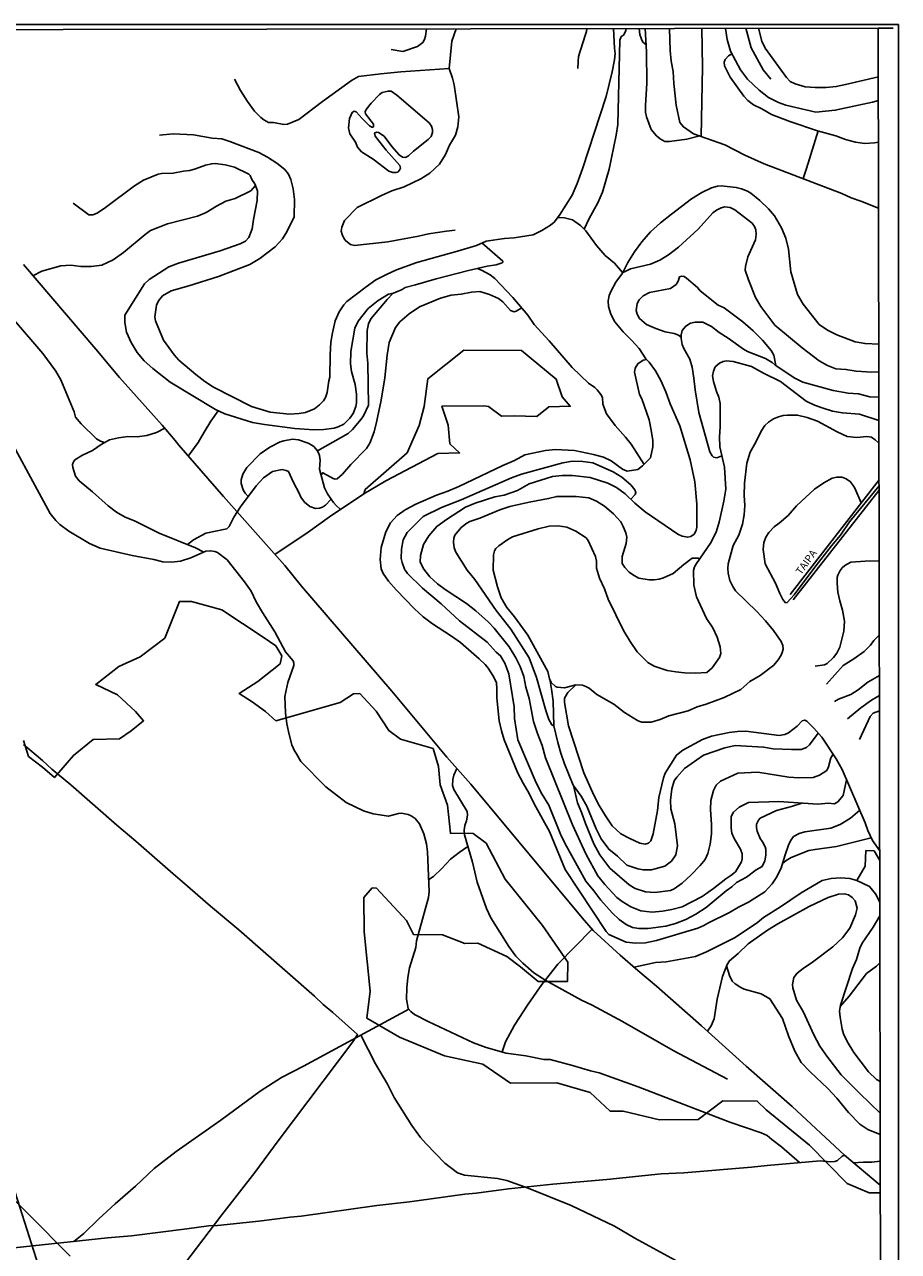
# Model space of a CAD drawing. Units: millimetres. Extents: x 178328 to 180743, y 1657646 to 1660423.
# Drawn here: x 180448 to 180743, y 1660009 to 1660423 of the extents above; entities that cross this region are included whole.
import ezdxf
from ezdxf.enums import TextEntityAlignment as Align

# ---------------------------------------------------------------- set-up
doc = ezdxf.new("R2010")
doc.units = ezdxf.units.MM
doc.header["$MEASUREMENT"] = 0
for name, color, linetype in [('IMAGEM', 7, 'Continuous'), ('V-BANHADO', 102, 'Continuous'), ('V-LAGOA', 150, 'Continuous'), ('V-LOTE', 1, 'Continuous'), ('V-NOME_DOS_LOGRADOUROS', 7, 'Continuous'), ('V-REFERENCIA', 2, 'Continuous'), ('V-VALETA', 6, 'Continuous'), ('X-LIMITE_5000', 7, 'Continuous')]:
    doc.layers.add(name, color=color, linetype=linetype)
picture_1 = doc.add_image_def('image1.jpg', size_in_pixel=(4024, 4628))

msp = doc.modelspace()

# ---------------------------------------------------------------- linework, layer by layer
msp.add_lwpolyline([(180735.84, 1660421.55), (180740.82, 1660421.55)])
at = {"layer": 'V-BANHADO'}
msp.add_lwpolyline([(180562.25, 1660264.36), (180569.58, 1660268.72), (180587.14, 1660278.01), (180594.54, 1660278.16), (180591.21, 1660281.29), (180590.62, 1660287.54), (180588.56, 1660293.91), (180602.73, 1660294.02), (180604.28, 1660293.86), (180608.7, 1660290.57), (180612.91, 1660290.7), (180620.58, 1660290.52), (180624.63, 1660293.79), (180631.87, 1660293.95), (180629.12, 1660297.11), (180627.09, 1660303.12), (180615.47, 1660312.8), (180595.97, 1660312.84), (180583.82, 1660303.21), (180582.56, 1660293.9), (180580.85, 1660287.47), (180576.81, 1660278.19), (180562.66, 1660265.81), (180562.22, 1660264.34)], close=True, dxfattribs=at)
for points in [[(180736.53, 1660028.51), (180732.74, 1660028.51), (180725.33, 1660031.68), (180712.6, 1660044.55), (180697.99, 1660056.54), (180695.01, 1660059.45), (180683.4, 1660059.5), (180675.09, 1660053.22), (180661.97, 1660053.17), (180649.69, 1660056.02), (180645.33, 1660056.03), (180638.56, 1660062.35), (180627.4, 1660065.6), (180611.67, 1660065.52), (180602.41, 1660071.89), (180589.39, 1660074.72), (180574.3, 1660080.98), (180563.27, 1660087.48), (180564.38, 1660096.56), (180562.37, 1660116.58), (180562.24, 1660128.2), (180565.05, 1660131.46), (180566.5, 1660131.25), (180576.64, 1660120.34), (180578.93, 1660115.68), (180588.74, 1660115.57), (180596.32, 1660112.62), (180600.71, 1660112.7), (180610.51, 1660108.25), (180615.09, 1660104.73), (180621.06, 1660099.77), (180630.93, 1660099.78), (180631.05, 1660106.27), (180622.48, 1660118.66), (180609.86, 1660134.37), (180603.47, 1660146.53), (180599.16, 1660149.77), (180591.44, 1660149.84), (180590.47, 1660159.33), (180588, 1660166.19), (180587.38, 1660172.34), (180585.58, 1660178.38), (180574.61, 1660181.56), (180570.63, 1660184.45), (180566.42, 1660190.99), (180560.84, 1660196.98), (180558.67, 1660196.89), (180554.27, 1660193.94), (180532.45, 1660187.77), (180529.02, 1660190.91), (180524.49, 1660194.2), (180520.1, 1660196.94), (180526.48, 1660201.07), (180533.97, 1660207.03), (180534.56, 1660209.66), (180532.48, 1660213.07), (180528.27, 1660216.04), (180514.26, 1660225.22), (180504.05, 1660228.07), (180500.01, 1660228.06), (180495.04, 1660215.69), (180486.68, 1660209.34), (180479.49, 1660206.13), (180471.74, 1660200.08), (180479.06, 1660196.52), (180485.18, 1660190.96), (180487.88, 1660187.79), (180483.72, 1660184.4), (180479.68, 1660181.71), (180470.8, 1660181.47), (180464.17, 1660176.09), (180457.75, 1660168.61), (180453.76, 1660172.16), (180449, 1660175.77), (180447.32, 1660181.17)], [(180728.66, 1660133.9), (180731.41, 1660138.68), (180731.68, 1660143.98), (180734.41, 1660143.91), (180736.34, 1660140.65), (180736.36, 1660126.59), (180734.89, 1660129.39), (180732.89, 1660131.81), (180728.66, 1660133.9)], [(180736.53, 1660028.51), (180736.52, 1660036.91)]]:
    msp.add_lwpolyline(points, dxfattribs=at)
at = {"layer": 'V-LAGOA'}
msp.add_lwpolyline([(180573.39, 1660398.95), (180571.46, 1660400.26), (180570.38, 1660400.28), (180568.34, 1660399.77), (180567.45, 1660399.09), (180564.67, 1660396.26), (180562.97, 1660394.08), (180562.69, 1660393.29), (180562.79, 1660392.67), (180565.48, 1660389.1), (180565.51, 1660388.45), (180565.32, 1660388.14), (180564.85, 1660388.14), (180564.12, 1660388.55), (180561.66, 1660391.05), (180559.67, 1660393.34), (180558.92, 1660393.56), (180558.28, 1660393.09), (180557.33, 1660391.09), (180556.98, 1660387.89), (180557.52, 1660385.88), (180559.42, 1660383.06), (180560.1, 1660381.41), (180561.42, 1660379.83), (180565.41, 1660377.35), (180570.66, 1660373.31), (180572.03, 1660372.84), (180573.1, 1660372.78), (180573.65, 1660372.98), (180574.3, 1660373.56), (180574.56, 1660374.31), (180574.35, 1660375.15), (180569.73, 1660380.35), (180566.02, 1660385.13), (180565.75, 1660386.07), (180566.51, 1660386.4), (180567.2, 1660386.29), (180569.05, 1660385.09), (180571.64, 1660381.55), (180574.12, 1660378.77), (180575.28, 1660378.02), (180576.24, 1660377.88), (180577.31, 1660378.41), (180579.01, 1660380.07), (180583.94, 1660383.91), (180584.93, 1660385.01), (180585.34, 1660386.3), (180585.33, 1660387.34), (180585.03, 1660388.43), (180584.31, 1660389.56), (180573.39, 1660398.95)], close=True, dxfattribs=at)
at = {"layer": 'V-LOTE'}
for points in [[(180495.38, 1659866.83), (180491.14, 1659880.01), (180488.16, 1659890.03), (180478.31, 1659921.45), (180475.96, 1659928.45), (180473.84, 1659935.69), (180462.17, 1659972.44), (180451.66, 1660006.27), (180439.78, 1660043.47), (180424.7, 1660091.8), (180403.92, 1660157.16), (180389.57, 1660203.68), (180384.55, 1660218.61), (180380.14, 1660232.34), (180367.91, 1660272.43), (180360.08, 1660298.71), (180345.93, 1660343.52), (180341.36, 1660358.7), (180321.44, 1660420.81)], [(180497.54, 1659999.06), (180514.26, 1660021.06), (180525.38, 1660035.3), (180533.32, 1660046.06), (180558.53, 1660079.43), (180560.02, 1660081.91), (180551.77, 1660089.32), (180548.53, 1660092.01), (180545.53, 1660094.85), (180520.05, 1660117.21), (180510.47, 1660125.19), (180501.04, 1660133.45), (180497.82, 1660136.09), (180485.26, 1660147.11), (180478.79, 1660152.56), (180463.32, 1660166.19), (180456.9, 1660171.51), (180453.8, 1660174.36), (180447.35, 1660179.79)], [(180420.21, 1660050.19), (180463.12, 1660007.13)]]:
    msp.add_lwpolyline(points, dxfattribs=at)
at = {"layer": 'V-REFERENCIA'}
for points in [[(180736.11, 1660269.06), (180706.15, 1660230.36)], [(180707.16, 1660228.64), (180736.12, 1660265.65)]]:
    msp.add_lwpolyline(points, dxfattribs=at)
at = {"layer": 'V-VALETA'}
for points in [[(180646.43, 1660421.39), (180646.83, 1660414.77), (180647.02, 1660412.98), (180646.84, 1660410.81), (180646.03, 1660406.76), (180644.01, 1660398.41), (180636.04, 1660374.01), (180634.23, 1660369.15), (180632.5, 1660365.16), (180628.28, 1660358.38), (180626.49, 1660356.04), (180625.21, 1660355.06), (180622.26, 1660353.25), (180619.32, 1660351.81), (180613, 1660350.76), (180609.66, 1660350.54), (180603.49, 1660349.67), (180600.19, 1660348.23), (180593.86, 1660346.25), (180580.05, 1660342.44), (180573.27, 1660340.02), (180569.81, 1660338.44), (180566.28, 1660336.55), (180562.97, 1660334.28), (180556.51, 1660329.26), (180555.43, 1660328.18), (180553.91, 1660325.81), (180552.58, 1660322.73), (180551.61, 1660318.75), (180551.02, 1660315.51), (180550.81, 1660311.34), (180550.73, 1660303.8), (180550.37, 1660302.47), (180549.85, 1660298.52), (180549.26, 1660296.92), (180548.55, 1660295.73), (180547.27, 1660294.41), (180545.56, 1660293.11), (180542.55, 1660291.87), (180540.35, 1660291.46), (180537.06, 1660291.26), (180530.59, 1660291.98), (180524.29, 1660293.88), (180511.45, 1660300.38), (180508.49, 1660302.31), (180505.49, 1660304.61), (180499.8, 1660309.49), (180498.17, 1660311.27), (180494.56, 1660316.26), (180491.89, 1660322.74), (180491.71, 1660324.07), (180492.17, 1660328.04), (180492.92, 1660329.54), (180494.3, 1660331.18), (180497.2, 1660332.87), (180503.09, 1660334.54), (180513.16, 1660337.77), (180523.72, 1660341.78), (180527.11, 1660343.77), (180532.28, 1660347.69), (180534.8, 1660350.41), (180536.27, 1660352.75), (180538.64, 1660357.86), (180538.79, 1660363.65), (180538.38, 1660367.36), (180537.61, 1660370.43), (180536.77, 1660372.31), (180535.54, 1660373.81), (180532.89, 1660375.96), (180529.74, 1660377.96), (180526.74, 1660379.57), (180517.01, 1660383.3), (180514.24, 1660384.17), (180511.04, 1660384.35), (180504.73, 1660385.48), (180497.85, 1660385.92), (180493.26, 1660385.42)], [(180593.4, 1660421.3), (180591.88, 1660417.16), (180591.01, 1660407.93), (180592.19, 1660404.66), (180592.69, 1660402.44), (180594.29, 1660391.55), (180593.88, 1660388.21), (180593.18, 1660385.41), (180591.17, 1660381.99), (180589.76, 1660378.91), (180587.76, 1660375.67), (180584.53, 1660372.64), (180581.45, 1660370.64), (180575.84, 1660368.01), (180571.61, 1660366.63), (180568.12, 1660365.07), (180559.98, 1660360.97), (180555.68, 1660356.64), (180554.74, 1660354.42), (180554.57, 1660353.05), (180554.87, 1660351.91), (180555.56, 1660350.4), (180556.12, 1660349.7), (180557.71, 1660348.57), (180559, 1660348.21), (180570.34, 1660349.47), (180580.64, 1660351.32), (180584, 1660352.07), (180590.13, 1660353.06), (180593.05, 1660353.37)], [(180571.45, 1660414.35), (180575.32, 1660413.66), (180580.34, 1660415.31), (180582.1, 1660416.71), (180582.68, 1660417.72), (180583.02, 1660418.81), (180583.33, 1660421.28)], [(180634.42, 1660407.97), (180634.51, 1660410.33), (180634.71, 1660412), (180636.94, 1660419.03), (180637.37, 1660420.43), (180637.48, 1660421.37)], [(180636.56, 1660353.73), (180638.31, 1660357.34), (180641.24, 1660362.54), (180642.78, 1660366.19), (180645.04, 1660373.91), (180647.38, 1660385.4), (180647.89, 1660388.97), (180648.59, 1660417.51), (180649.12, 1660418.67), (180649.85, 1660419.21), (180650.64, 1660420.6), (180650.72, 1660421.4)], [(180657.43, 1660416.05), (180656.43, 1660416.84), (180655.9, 1660417.8), (180655.34, 1660419.34), (180655.12, 1660421.41)], [(180657.11, 1660421.41), (180657.58, 1660413.53), (180657.78, 1660402.94), (180657.3, 1660395.46), (180657.3, 1660393.14), (180657.64, 1660391.61), (180659.23, 1660387.31), (180661.04, 1660385.23), (180662.24, 1660384.21), (180663.81, 1660383.27), (180665.41, 1660383.25), (180671.18, 1660384.05), (180675.6, 1660385.16)], [(180735.95, 1660360.78), (180729.91, 1660363.18), (180726.69, 1660364.26), (180723.55, 1660365.72), (180697.36, 1660375.76), (180690.79, 1660378.67), (180684.04, 1660382.12), (180673.48, 1660385.92), (180670.07, 1660388.19), (180668.82, 1660389.7), (180667.59, 1660395.54), (180666.84, 1660402.86), (180666.63, 1660406.86), (180665.96, 1660410.37), (180665.6, 1660414.03), (180665.36, 1660421.42)], [(180676.03, 1660385), (180676.52, 1660408.45), (180676.33, 1660421.44)], [(180735.88, 1660397.15), (180733.95, 1660396.58), (180721.34, 1660393.85), (180714.73, 1660393.19), (180704.66, 1660395.58), (180702.17, 1660396.42), (180698.85, 1660398.18), (180695.65, 1660400.61), (180691.68, 1660404.34), (180689.29, 1660407.48), (180685.92, 1660413.72), (180684.8, 1660417.75), (180684.3, 1660421.46)], [(180691.2, 1660421.47), (180692.94, 1660414.85), (180697.03, 1660407.52), (180699.6, 1660404.26)], [(180735.87, 1660405.06), (180724.82, 1660402.47), (180721.64, 1660401.81), (180718.25, 1660401.49), (180714.56, 1660401.45), (180711.2, 1660401.69), (180707.76, 1660402.78), (180706.16, 1660403.51), (180704.92, 1660404.92), (180697.62, 1660414.72), (180696.58, 1660417.09), (180695.39, 1660421.48)], [(180686.4, 1660412.82), (180685.25, 1660412.2), (180684.15, 1660411), (180683.8, 1660410.03), (180683.97, 1660408.78), (180685.9, 1660404.99), (180690.47, 1660398.56), (180691.83, 1660397.09), (180693.72, 1660395.62), (180696.6, 1660394.27), (180699.84, 1660392.4), (180706.05, 1660389.99), (180715.3, 1660386.9), (180721.55, 1660385.18), (180724.78, 1660383.99), (180728.13, 1660383.07), (180731.27, 1660382.63), (180734.53, 1660382.88), (180735.91, 1660383.02)], [(180518.5, 1660404.33), (180520.57, 1660400.44), (180522.91, 1660396.77), (180525.26, 1660393.54), (180527.42, 1660391.33), (180528.43, 1660390.6), (180530.07, 1660389.74), (180531.67, 1660389.71), (180535.25, 1660389.01), (180536.45, 1660389.08), (180540.31, 1660390.65), (180548.27, 1660396.74), (180558.01, 1660403.82), (180560.38, 1660405.25), (180567.91, 1660406.16), (180574.73, 1660406.79), (180591.03, 1660407.87)], [(180710.45, 1660370.74), (180711.57, 1660374.2), (180715.52, 1660386.84)], [(180602.09, 1660349.06), (180609.11, 1660342.85), (180609.13, 1660342.53), (180608.88, 1660342.3), (180606.91, 1660341.64), (180603.89, 1660341.2), (180597.48, 1660339.74), (180586.65, 1660336.98), (180579.67, 1660334.86), (180576.18, 1660334.04), (180575.11, 1660333.37), (180572.21, 1660332.08), (180570.55, 1660331.71), (180567.04, 1660329.58), (180563.72, 1660326.93), (180560.28, 1660322.67), (180559.17, 1660320.24), (180557.84, 1660312.46), (180557.7, 1660308.27), (180558.09, 1660305.7), (180559.24, 1660301.31), (180559.7, 1660298), (180559.74, 1660295.04), (180559.5, 1660293.82), (180558.63, 1660291.43), (180557.52, 1660289.91), (180555.41, 1660287.89), (180553.54, 1660286.96), (180552.19, 1660286.52), (180548.66, 1660286.14), (180545.36, 1660286.01), (180538.93, 1660286.42), (180528.69, 1660287.8), (180524.64, 1660288.49), (180515.27, 1660291.33), (180512.1, 1660292.86), (180496.86, 1660302.09), (180490.94, 1660306.64), (180488.07, 1660309.26), (180485.71, 1660312.09), (180483.62, 1660315.47), (180482.11, 1660318.96), (180481.56, 1660322.25), (180481.55, 1660324.68), (180488.12, 1660335.2), (180489.79, 1660336.73), (180496.37, 1660340.94), (180499.65, 1660342.23), (180513.71, 1660346.39), (180520.44, 1660348.69), (180522.27, 1660349.63), (180523.42, 1660350.87), (180524.56, 1660353.77), (180524.99, 1660356.95), (180526.19, 1660363.35), (180526.32, 1660366.64), (180525.39, 1660369.04), (180524.44, 1660370.47), (180523.8, 1660371.79), (180523.41, 1660372.22), (180518.59, 1660374.66), (180515.39, 1660375.42), (180512.14, 1660375.87), (180510.87, 1660375.78), (180508.81, 1660375.34), (180505.35, 1660374.02), (180503.45, 1660373.48), (180501.34, 1660373.27), (180497.83, 1660372.62), (180494.01, 1660372.52), (180492.81, 1660372.28), (180487.84, 1660370.19), (180484.75, 1660368.33), (180475.03, 1660361.06), (180472.14, 1660359.07), (180470.69, 1660358.48), (180469.38, 1660358.56), (180464.06, 1660362.47)], [(180450.52, 1660337.99), (180453.5, 1660339.53), (180459.97, 1660341.32), (180463.34, 1660341.57), (180466.66, 1660341.15), (180470.17, 1660341.04), (180473.73, 1660341.49), (180477.6, 1660343.36), (180481.03, 1660345.84), (180488.39, 1660351.92), (180490.25, 1660353.19), (180495.91, 1660355.54), (180506.03, 1660358.06), (180508.98, 1660359.29), (180512.42, 1660361.43), (180515.65, 1660363.09), (180518.83, 1660364), (180524.02, 1660366.62), (180525.64, 1660368.4)], [(180725.15, 1660167.86), (180724.03, 1660162.54), (180722.15, 1660160.42), (180721.11, 1660159.81), (180718.91, 1660160), (180715.49, 1660159.66), (180702.25, 1660160.51), (180692.01, 1660160.16), (180688.86, 1660158.64), (180686.95, 1660156.99), (180686.24, 1660155.44), (180686.19, 1660151.56), (180686.37, 1660149.88), (180687.16, 1660148.07), (180689.36, 1660144.48), (180689.9, 1660142.88), (180689.92, 1660141.2), (180689.7, 1660140.2), (180687.7, 1660136.86), (180686.12, 1660135.53), (180684.45, 1660134.48), (180680.25, 1660131.18), (180676.45, 1660128.49), (180669.61, 1660125.03), (180666.22, 1660124.11), (180663.01, 1660123.48), (180659.54, 1660123.23), (180655.74, 1660123.7), (180652.35, 1660125.01), (180649.37, 1660126.77), (180647.63, 1660128.12), (180643.59, 1660132.57), (180641.18, 1660135.51), (180637.23, 1660142.63), (180632.64, 1660152.66), (180623.55, 1660175.24), (180622.43, 1660179.5), (180620.85, 1660183.52), (180619.5, 1660187.52), (180617.98, 1660195.36), (180616.94, 1660199.13), (180616.17, 1660202.75), (180615.01, 1660206.12), (180613.49, 1660209.08), (180611.21, 1660212.69), (180606.19, 1660219.04), (180604.33, 1660221.07), (180599.96, 1660224.91), (180596.88, 1660227.35), (180589.62, 1660232.04), (180587.11, 1660233.97), (180584.52, 1660236.37), (180582.43, 1660238.97), (180581.26, 1660241.3), (180581.34, 1660243.55), (180582.4, 1660247.24), (180584.16, 1660250.25), (180586.82, 1660253.38), (180590.14, 1660255.75), (180596.5, 1660259.86), (180599.77, 1660261.18), (180606.47, 1660263.32), (180609.54, 1660263.9), (180614.09, 1660265.49), (180618.06, 1660267.8), (180625.88, 1660270.18), (180629.13, 1660270.58), (180632.66, 1660270.58), (180638.57, 1660269.89), (180644.54, 1660268.03), (180647.53, 1660266.48), (180650.44, 1660264.43), (180653.73, 1660261.25), (180657.15, 1660258.32), (180668.16, 1660250.77), (180669.65, 1660250.12), (180671.54, 1660249.72), (180672.61, 1660250), (180673.69, 1660250.8), (180674.43, 1660251.98), (180674.61, 1660253.14), (180674.63, 1660260.86), (180673.98, 1660268.41), (180672.31, 1660275.86), (180668.88, 1660287.29), (180665.61, 1660294.71), (180664.14, 1660298.78), (180662.5, 1660302.57), (180660.67, 1660305.86), (180658.52, 1660308.76), (180657.43, 1660309.98), (180655.18, 1660313.39), (180652.6, 1660316.25), (180649.76, 1660319.09), (180646.94, 1660322.44), (180645.58, 1660325), (180644.81, 1660327.59), (180644.68, 1660329.51), (180644.96, 1660331.26), (180645.55, 1660332.69), (180647.26, 1660335.82), (180647.26, 1660335.82), (180649.47, 1660338.89), (180651.35, 1660342.41), (180653.51, 1660346.01), (180656.09, 1660349.42), (180658.96, 1660352.78), (180662.36, 1660355.83), (180666.01, 1660358.79), (180672.85, 1660363.96), (180676.29, 1660366.06), (180679.5, 1660367.59), (180681.58, 1660368.16), (180682.85, 1660368.3), (180687.89, 1660367.77), (180689.66, 1660367.32), (180691.76, 1660366.49), (180692.84, 1660365.87), (180695.92, 1660363.36), (180698.8, 1660360.53), (180700.83, 1660358.2), (180703.14, 1660354.11), (180704.62, 1660350.62), (180705.5, 1660346.98), (180706.36, 1660339.32), (180708.6, 1660331.64), (180710.47, 1660328.41), (180715.94, 1660321.56), (180718.73, 1660319.61), (180721.82, 1660317.98), (180728.1, 1660315.72), (180731.4, 1660315.06), (180736.03, 1660314.93)], [(180736.05, 1660305.59), (180733.7, 1660305.48), (180728.36, 1660305.72), (180724.92, 1660306.34), (180721.48, 1660306.57), (180718.66, 1660307.65), (180715.88, 1660309.26), (180710.12, 1660313.61), (180700.9, 1660321.33), (180696.16, 1660327.56), (180694.41, 1660330.64), (180692.06, 1660336.63), (180690.96, 1660339.91), (180691.07, 1660341.08), (180691.83, 1660344.35), (180694.41, 1660350.12), (180694.68, 1660351.92), (180694.53, 1660353.51), (180694.02, 1660354.64), (180693.29, 1660355.67), (180687.45, 1660360.27), (180685.89, 1660361), (180684.11, 1660361.21), (180682.86, 1660360.9), (180681.27, 1660360.11), (180679.99, 1660359.23), (180675.04, 1660353.71), (180668.39, 1660347.58), (180665.06, 1660345.07), (180662.15, 1660343.23), (180658.92, 1660341.84), (180652.19, 1660340.36), (180650.18, 1660339.25), (180649.54, 1660339.09), (180646.81, 1660342.21), (180643.65, 1660344.84), (180640.76, 1660348.19), (180637.19, 1660353.12), (180635.36, 1660354.89), (180632.64, 1660356.89), (180629.92, 1660357.48), (180627.67, 1660357.58)], [(180724.42, 1660041.23), (180706.8, 1660057.64), (180691.25, 1660071.18), (180676.22, 1660084.87), (180661.02, 1660098.27), (180654.72, 1660103.49), (180648.7, 1660108.74), (180639.66, 1660116.99), (180635.9, 1660121.29), (180598.3, 1660166.34), (180590.23, 1660175.51), (180571.7, 1660197.73), (180541.18, 1660233.24), (180535.57, 1660240.14), (180514.79, 1660263.45), (180499.72, 1660280.79), (180498.54, 1660282.43), (180494.15, 1660287.55), (180479.78, 1660303.64), (180471.78, 1660313.2), (180447.31, 1660341.73)], [(180600.41, 1660340.41), (180601.87, 1660339.84), (180604.8, 1660338.24), (180606.41, 1660337.01), (180612.53, 1660330.68), (180617.54, 1660324.66), (180619.65, 1660321.55), (180624.76, 1660316.03), (180632.57, 1660307.01), (180638.07, 1660301.68), (180640.19, 1660300.26), (180641.01, 1660299.44), (180642.17, 1660297.9), (180642.72, 1660296.86), (180642.92, 1660294.58), (180644.17, 1660291.42), (180646.99, 1660287.4), (180650.53, 1660283.53), (180652.39, 1660281.11), (180656.88, 1660274.33)], [(180669.32, 1660317.28), (180668.41, 1660317.88), (180666.99, 1660318.49), (180663.87, 1660319.09), (180660.75, 1660320.13), (180657.6, 1660321.55), (180655.26, 1660323.57), (180654.52, 1660325.02), (180654.17, 1660326.24), (180654.49, 1660328.61), (180655.19, 1660329.8), (180656.47, 1660331.2), (180658.66, 1660332.36), (180665.73, 1660333.72), (180667.62, 1660335.01), (180668.33, 1660336.1), (180668.78, 1660337.57), (180669.52, 1660337.87), (180670.3, 1660337.73), (180671.13, 1660337.19), (180674.83, 1660334.02), (180675.74, 1660332.87), (180681.86, 1660328.06), (180683.78, 1660327.13), (180690.11, 1660322.43), (180693.57, 1660319.4), (180696.76, 1660316.2), (180699.7, 1660312.79), (180700.65, 1660311.12), (180701.27, 1660307.71)], [(180547.78, 1660270.79), (180548.36, 1660271.47), (180551.8, 1660269.51), (180552.57, 1660269.33), (180553.18, 1660269.48), (180555, 1660270.97), (180557.85, 1660274.28), (180563.14, 1660279.66), (180564.25, 1660281.44), (180565.64, 1660285.29), (180566.49, 1660288.54), (180568.09, 1660296.04), (180569.31, 1660303.51), (180570.08, 1660311.16), (180570.78, 1660315.43), (180572.85, 1660320.52), (180574.41, 1660322.37), (180577.46, 1660325.07), (180580.95, 1660327.53), (180588.1, 1660330.37), (180591.66, 1660331.39), (180595.05, 1660331.77), (180598.59, 1660332.38), (180601.37, 1660332.61), (180604.61, 1660331.64), (180607.67, 1660330.32), (180609.14, 1660329.12), (180611.71, 1660326.28), (180612.9, 1660325.78), (180613.68, 1660326.05), (180615.56, 1660327.2)], [(180546.59, 1660278.84), (180556.95, 1660284.75), (180558.35, 1660286.08), (180561.29, 1660289.58), (180562.09, 1660290.75), (180563.8, 1660294.32), (180563.51, 1660308.42), (180563.26, 1660311.86), (180563.36, 1660319.49), (180563.82, 1660321.71), (180564.62, 1660323.39), (180570.04, 1660329.95), (180572, 1660332.03)], [(180423.35, 1660320.36), (180426.05, 1660321.35), (180434.01, 1660323.63), (180438.98, 1660324.82), (180441.2, 1660324.88), (180443.22, 1660323.77), (180444.31, 1660322.85), (180453.84, 1660311.75), (180458.21, 1660305.73), (180459.97, 1660302.89), (180464.38, 1660292.05), (180464.89, 1660290.27), (180466.85, 1660288.03), (180472.02, 1660282.96), (180473.27, 1660282.14), (180474.65, 1660281.67)], [(180683.07, 1660277.15), (180681.38, 1660276.57), (180680.27, 1660276.72), (180679.81, 1660277.16), (180679.02, 1660278.54), (180675.32, 1660291.84), (180674.01, 1660299.46), (180673.62, 1660303.36), (180672.98, 1660307.12), (180672.25, 1660309.86), (180670.24, 1660313.44), (180669.68, 1660314.78), (180669.3, 1660316.79), (180669.34, 1660318.02), (180669.71, 1660319.49), (180670.88, 1660320.98), (180672.45, 1660321.96), (180673.99, 1660322.28), (180676.63, 1660322.27), (180679.51, 1660320.85), (180682.18, 1660318.78), (180685.21, 1660316.9), (180690.33, 1660313.2), (180691.66, 1660312.45), (180697.76, 1660310.04), (180700.01, 1660308.72), (180701.09, 1660307.83), (180707.64, 1660303.46), (180710.39, 1660302.04), (180720.67, 1660299.2), (180725.71, 1660298.38), (180729.21, 1660298.09), (180732.99, 1660297.09), (180736.06, 1660296.95)], [(180657.65, 1660309.73), (180656.51, 1660309.45), (180654.69, 1660308.27), (180653.77, 1660306.75), (180653.52, 1660305.46), (180655.25, 1660297.9), (180656.04, 1660296.41), (180658.47, 1660289.32), (180659.23, 1660285.9), (180659.76, 1660282.32), (180659.72, 1660280.23), (180658.93, 1660276.55), (180656.23, 1660273.79), (180654.67, 1660272.54), (180651.1, 1660272.06), (180649.51, 1660272.75), (180645.71, 1660275.5), (180643.09, 1660276.72), (180639.77, 1660277.67), (180633.27, 1660278.95), (180626.87, 1660279.36), (180623.53, 1660278.95), (180616.54, 1660277.55), (180613.03, 1660275.62), (180609.15, 1660273.98), (180594.23, 1660266.86), (180590.55, 1660265.31), (180586.76, 1660263.94), (180579.72, 1660260.86), (180576.11, 1660258.94), (180573.49, 1660257.1), (180571.25, 1660254.62), (180569.6, 1660251.6), (180568.1, 1660246.29), (180567.75, 1660242.27), (180568.1, 1660239.02), (180568.72, 1660237.52), (180570.53, 1660234.95), (180573.09, 1660231.96), (180579.29, 1660225.55), (180582.28, 1660222.9), (180585.34, 1660220.53), (180591.48, 1660216.58), (180594.78, 1660214.18), (180601.13, 1660208.71), (180603.13, 1660206.77), (180604.12, 1660205.53), (180605.71, 1660203.07), (180606.93, 1660200.72), (180607.12, 1660198.52), (180607.13, 1660195.52), (180607.93, 1660187.77), (180608.66, 1660184.39), (180609.61, 1660181.35), (180614.16, 1660170.13), (180615.94, 1660166.74), (180618.04, 1660163.25), (180619.7, 1660159.73), (180624.86, 1660150.46), (180630.12, 1660137.58), (180644.05, 1660116.69), (180644.93, 1660115.71), (180650.77, 1660113.05), (180653.99, 1660112.76), (180657.3, 1660112.85), (180660.97, 1660113.62), (180674.99, 1660117.77), (180676.93, 1660118.67), (180678.49, 1660119.61), (180685.61, 1660123.1), (180688.72, 1660124.91), (180692.04, 1660126.57), (180697.53, 1660130.05), (180699.99, 1660132.75), (180701.41, 1660134.84), (180703.04, 1660138.07), (180704.26, 1660142.17), (180705.71, 1660146.18), (180706.43, 1660147.6), (180707.28, 1660148.7), (180709.15, 1660149.8), (180711.09, 1660150.27), (180719.85, 1660151.5), (180722.96, 1660152.8), (180726.45, 1660154.88), (180729.57, 1660157.61)], [(180633.78, 1660199.9), (180629.91, 1660198.85), (180627.48, 1660199.09), (180626.87, 1660199.35), (180625.45, 1660200.68), (180624.92, 1660201.89), (180624.35, 1660204.38), (180617.52, 1660216.67), (180613.03, 1660222.92), (180610.51, 1660226.03), (180608.6, 1660229.3), (180607.35, 1660232.97), (180605.83, 1660238.6), (180606.02, 1660243.79), (180606.28, 1660245.11), (180606.75, 1660245.92), (180607.72, 1660246.87), (180610.83, 1660249.01), (180612.42, 1660249.89), (180621.06, 1660252.51), (180624.75, 1660253.45), (180627.78, 1660253.59), (180630.67, 1660253.11), (180633.78, 1660251.73), (180637.2, 1660249.55), (180637.9, 1660248.61), (180640.42, 1660243.18), (180640.74, 1660241.7), (180640.79, 1660239.29), (180641.72, 1660235.96), (180643.41, 1660232.33), (180644.67, 1660228.81), (180649.85, 1660218.25), (180652.07, 1660214.55), (180654.47, 1660211), (180658.1, 1660207.43), (180660.15, 1660206.17), (180664.63, 1660204.81), (180667.56, 1660204.26), (180670.45, 1660203.96), (180674.07, 1660203.85), (180678, 1660204.11), (180679.82, 1660205.62), (180682.31, 1660209.12), (180682.69, 1660210.5), (180682.44, 1660212.71), (180681.42, 1660216.01), (180679.99, 1660219.19), (180677.9, 1660222.32), (180674.5, 1660229.6), (180673.64, 1660233.5), (180673.45, 1660238.49), (180673.84, 1660239.71), (180674.47, 1660240.83), (180679.18, 1660247.68), (180681.08, 1660251.43), (180682.11, 1660254.77), (180683.72, 1660261.86), (180684.37, 1660265.94), (180683.91, 1660273.35), (180682.37, 1660280.29), (180682.21, 1660283.64), (180682.48, 1660286.94), (180682.53, 1660294.83), (180682.07, 1660296.97), (180681.25, 1660298.94), (180680.19, 1660302.26), (180679.9, 1660304.19), (180680.23, 1660305.79), (180680.81, 1660307.18), (180682.25, 1660308.49), (180683.47, 1660309.04), (180684.66, 1660309.23), (180686.87, 1660309.01), (180693.08, 1660307.32), (180697.06, 1660305.13), (180702.9, 1660302.24), (180711.5, 1660295.65), (180714.3, 1660294.35), (180717.21, 1660293.26), (180720.45, 1660292.27), (180723.72, 1660291.66), (180729.53, 1660291.25), (180736.07, 1660289.13)], [(180502.92, 1660277.1), (180506.3, 1660281.74), (180508.34, 1660285.22), (180510.52, 1660288.89), (180513.04, 1660292.41)], [(180736.33, 1660143.9), (180733.87, 1660147.44), (180732.37, 1660150.72), (180731.39, 1660153.39), (180723.65, 1660171.34), (180721.65, 1660174.93), (180716.76, 1660182.24), (180714.14, 1660185.27), (180711.74, 1660187.7), (180711.03, 1660188.01), (180710.2, 1660187.79), (180708.47, 1660185.96), (180705.57, 1660183.69), (180704.32, 1660183.12), (180702.39, 1660182.84), (180691.18, 1660184.3), (180688.33, 1660184.22), (180685.47, 1660183.82), (180679.61, 1660182.54), (180676.47, 1660181.47), (180669.83, 1660177.88), (180667.74, 1660176.21), (180663.87, 1660170.06), (180663.34, 1660168.58), (180661.77, 1660161.94), (180661.34, 1660157.54), (180659.87, 1660149.68), (180659.12, 1660147.22), (180658.27, 1660146.48), (180657.14, 1660146.2), (180655.36, 1660146.49), (180651.94, 1660148.03), (180648.98, 1660149.59), (180646.06, 1660152.36), (180643.81, 1660155.66), (180641.69, 1660159.14), (180639.85, 1660162.71), (180636.51, 1660170.25), (180631.27, 1660186.1), (180629.95, 1660194.01), (180629.96, 1660195.38), (180631.07, 1660197.29), (180633.78, 1660199.9), (180635.98, 1660199.85), (180637.17, 1660199.4), (180638.25, 1660198.75), (180640.9, 1660196.7), (180646.59, 1660193.34), (180650.2, 1660190.54), (180654.58, 1660187.83), (180655.93, 1660187.34), (180659.17, 1660187.34), (180662.19, 1660188.24), (180665.16, 1660189.47), (180671.68, 1660191.18), (180674.69, 1660192.53), (180677.76, 1660193.38), (180683.8, 1660195.59), (180689.43, 1660198.29), (180692.52, 1660201.02), (180695.94, 1660203.12), (180700.61, 1660206.57), (180702.06, 1660208.3), (180703.05, 1660209.9), (180703.56, 1660211.12), (180703.69, 1660211.96), (180703.6, 1660213.24), (180703.02, 1660214.56), (180700.53, 1660218.23), (180697.82, 1660221.49), (180694.83, 1660224.63), (180687.64, 1660231.64), (180686.71, 1660233.1), (180685.8, 1660235.08), (180685.23, 1660237.59), (180685.07, 1660239.15), (180685.19, 1660240.72), (180686.87, 1660246.92), (180688.82, 1660250.45), (180689.99, 1660254.11), (180690.61, 1660257.24), (180690.82, 1660260.48), (180690.58, 1660263.85), (180690.66, 1660267.99), (180691.46, 1660274.68), (180692.66, 1660278.44), (180694.55, 1660281.78), (180696.28, 1660285.54), (180697.61, 1660287.49), (180698.76, 1660288.6), (180700.45, 1660289.67), (180702.18, 1660290.4), (180703.8, 1660290.82), (180705.26, 1660290.95), (180708.62, 1660290.87), (180711.87, 1660290.19), (180715.38, 1660288.95), (180721.93, 1660285.34), (180725.38, 1660283.75), (180728.65, 1660283.43), (180732.02, 1660283.72), (180732.02, 1660283.72), (180733.53, 1660283.49), (180734.85, 1660282.62), (180736.09, 1660281.49)], [(180438.5, 1660290.37), (180456.29, 1660257.71), (180458.19, 1660255.4), (180459.62, 1660254.02), (180462.6, 1660251.79), (180469.64, 1660247.56), (180473.2, 1660246.08), (180484.04, 1660243.54), (180491.33, 1660242.23), (180494.41, 1660241.38), (180497.32, 1660241.3), (180500.33, 1660241.7), (180503.77, 1660242.77), (180508.87, 1660245.02), (180510.47, 1660245.19), (180511.95, 1660244.94), (180512.83, 1660244.57), (180516.04, 1660242.1), (180521.98, 1660234.73), (180524.18, 1660231.48), (180525.86, 1660227.95), (180527.98, 1660224.35), (180532.16, 1660217.83), (180535.8, 1660211), (180538.36, 1660207.98), (180538.6, 1660207.26), (180538.55, 1660206.47), (180536.55, 1660200.7), (180535.59, 1660195.97), (180535.77, 1660190.45), (180536.23, 1660186.8), (180536.98, 1660183.18), (180537.93, 1660179.63), (180538.77, 1660177.6), (180539.52, 1660176.63), (180540.94, 1660173.99), (180549.39, 1660165.5), (180556.22, 1660160.21), (180562.11, 1660157.42), (180565.32, 1660156.36), (180570.55, 1660155.64), (180573.96, 1660156.49), (180574.94, 1660156.6), (180577.18, 1660156.15), (180578.18, 1660155.74), (180579.48, 1660154.86), (180581.01, 1660153.02), (180582.42, 1660149.66), (180583.31, 1660146.24), (180583.7, 1660143.55), (180584.27, 1660130.2), (180584.08, 1660128.15), (180579.97, 1660113.51), (180579.71, 1660111.27), (180577.64, 1660104.38), (180577.02, 1660101.15), (180576.7, 1660097.65), (180576.63, 1660093.84), (180577.18, 1660090.71), (180578.06, 1660089.64), (180579.31, 1660088.7), (180583.96, 1660086.28), (180599.23, 1660079.11), (180603.5, 1660077.51), (180610.26, 1660075.67), (180616.89, 1660074.68), (180622.93, 1660073.51), (180622.93, 1660073.51), (180625.05, 1660073.45), (180632.63, 1660071.49), (180638.74, 1660069.62), (180641.6, 1660068.96), (180654.83, 1660064.22), (180685.78, 1660052.37), (180696.36, 1660048.75), (180698.32, 1660047.84), (180699.92, 1660046.46), (180703.22, 1660044.06), (180709.25, 1660038.67)], [(180508.24, 1660244.74), (180505.43, 1660246.17), (180493.14, 1660251.07), (180484.8, 1660255.28), (180481.69, 1660256.53), (180478.7, 1660258.22), (180475.89, 1660260.28), (180470.65, 1660265.04), (180466.14, 1660268.81), (180464.92, 1660270.29), (180463.98, 1660273.22), (180463.89, 1660274.26), (180464.18, 1660275.21), (180464.63, 1660275.8), (180467.29, 1660277.47), (180470.65, 1660279.04), (180473.5, 1660281.06), (180476.41, 1660282.6), (180479.41, 1660283.29), (180482.5, 1660283.7), (180485.71, 1660283.64), (180488.91, 1660284.08), (180492.26, 1660285.06), (180495, 1660286.56)], [(180551.13, 1660262.57), (180549.97, 1660264.35), (180548.96, 1660266.36), (180547.29, 1660272.65), (180547.44, 1660275.76), (180547.25, 1660277.26), (180546.96, 1660278.21), (180546.48, 1660279.03), (180545.49, 1660280.19), (180544.7, 1660280.81), (180543.44, 1660281.49), (180540.14, 1660282.63), (180538.17, 1660282.77), (180535.19, 1660282.27), (180533.97, 1660281.92), (180530.49, 1660280.18), (180527.26, 1660277.86), (180522.7, 1660273.24), (180521.4, 1660270.97), (180520.79, 1660269.13), (180520.81, 1660267.88), (180521.43, 1660265.73), (180522.14, 1660264.6), (180523.17, 1660263.44)], [(180710.08, 1660160.01), (180706.61, 1660158.86), (180701.54, 1660157.47), (180696.02, 1660154.92), (180695.42, 1660154.29), (180694.76, 1660152.89), (180694.7, 1660151.71), (180694.92, 1660150.54), (180695.96, 1660148.1), (180696.81, 1660146.95), (180697.7, 1660145.24), (180697.88, 1660144.46), (180697.86, 1660142.44), (180697.57, 1660140.54), (180696.61, 1660138.58), (180694.65, 1660137.45), (180691.34, 1660134.97), (180687.98, 1660133.26), (180686.4, 1660131.73), (180684.54, 1660130.42), (180677.81, 1660124.77), (180674.31, 1660122.49), (180670.9, 1660120.73), (180667.39, 1660119.33), (180664.17, 1660118.44), (180658.16, 1660117.69), (180655.08, 1660117.71), (180652.93, 1660118.01), (180650.79, 1660119.06), (180648.41, 1660120.67), (180645.98, 1660123.01), (180642.16, 1660127.21), (180639.88, 1660130.43), (180637.17, 1660133.67), (180630.06, 1660146.49), (180628.57, 1660149.54), (180624.62, 1660159.29), (180622.26, 1660163.17), (180620.4, 1660166.88), (180614.21, 1660181.39), (180613.03, 1660188.52), (180612.94, 1660192.48), (180611.2, 1660203.66), (180609.84, 1660207.28), (180608.38, 1660209.73), (180606.85, 1660210.96), (180603.87, 1660214.32), (180594.54, 1660221.52), (180588.27, 1660227.27), (180582.05, 1660232.5), (180576.97, 1660237.53), (180575.97, 1660238.95), (180575.1, 1660241.19), (180574.8, 1660242.56), (180574.87, 1660245.74), (180575.49, 1660248.88), (180576.88, 1660251.31), (180582.22, 1660256.75), (180588.46, 1660259.75), (180595.05, 1660262.35), (180612.07, 1660269.81), (180615.47, 1660271.01), (180629.4, 1660274.81), (180632.68, 1660275.4), (180636.08, 1660275.32), (180639.53, 1660274.79), (180646.39, 1660271.76), (180649.32, 1660269.99), (180652.33, 1660267.4), (180653.71, 1660265.69), (180654.07, 1660264.87), (180653.75, 1660264.1), (180652.31, 1660262.63)], [(180502.72, 1660247.25), (180504.74, 1660248.8), (180508.93, 1660251.13), (180515.92, 1660252.61), (180516.75, 1660253.3), (180518.28, 1660256.46), (180520.58, 1660259.98), (180525.91, 1660267.1), (180528.34, 1660269.77), (180531.41, 1660271.93), (180534.68, 1660272.58), (180535.99, 1660272.28), (180536.75, 1660271.92), (180538.41, 1660268.18), (180540.36, 1660264.58), (180540.9, 1660263.21), (180542.23, 1660261.52), (180544.03, 1660260.15), (180545.86, 1660259.47), (180547.21, 1660259.51), (180548.25, 1660259.92), (180549.27, 1660260.6), (180551.13, 1660262.57)], [(180736.11, 1660267.13), (180726.19, 1660254.88), (180723.11, 1660250.42), (180720.08, 1660246.82), (180714.09, 1660239.17), (180707.41, 1660230.28), (180705.15, 1660227.69), (180704.57, 1660227.61), (180703.59, 1660228.73), (180702.61, 1660230.7), (180701.18, 1660234.25), (180697.71, 1660240.7), (180697, 1660245.63), (180697.27, 1660247.94), (180697.91, 1660249.79), (180698.9, 1660251.38), (180700.69, 1660253.29), (180702.43, 1660254.46), (180705.47, 1660257.07), (180708.27, 1660260.34), (180714.3, 1660265.94), (180717.47, 1660268.13), (180720.27, 1660269.66), (180721.89, 1660270.01), (180723.53, 1660270.03), (180724.82, 1660269.58), (180726.32, 1660268.52), (180727.42, 1660267.24), (180727.96, 1660266.33), (180730.02, 1660261.39)], [(180532.21, 1660243.91), (180543.38, 1660251.43), (180550.6, 1660256.65), (180562.25, 1660264.36)], [(180554.36, 1660259.14), (180552.86, 1660260.43), (180552, 1660261.45), (180551.13, 1660262.57)], [(180626.33, 1660186.03), (180625.71, 1660186.38), (180624.63, 1660188.24), (180623.61, 1660191.26), (180620.48, 1660202.43), (180617.99, 1660208.99), (180611.82, 1660218.7), (180606.91, 1660225.03), (180599.63, 1660235.5), (180597.05, 1660238.62), (180593.29, 1660244.67), (180592.74, 1660246.14), (180592.48, 1660248.11), (180592.62, 1660249.46), (180592.91, 1660250.44), (180595.1, 1660252.97), (180596.92, 1660254.51), (180597.97, 1660255.07), (180601.41, 1660256.14), (180608.11, 1660259.03), (180611.53, 1660260.1), (180618.03, 1660261.53), (180624.59, 1660262.75), (180627.33, 1660263.53), (180633.89, 1660263.53), (180638.13, 1660263.02), (180640.71, 1660261.87), (180643.42, 1660260.26), (180646.53, 1660257.63), (180648.91, 1660254.87), (180649.78, 1660253.36), (180650.69, 1660251.26), (180650.99, 1660249.71), (180650.71, 1660247.61), (180649.42, 1660243.27), (180649.38, 1660240.89), (180650.31, 1660239.52), (180651.78, 1660237.93), (180653.21, 1660236.88), (180655.04, 1660235.9), (180658.46, 1660235.36), (180660.2, 1660235.36), (180661.91, 1660235.58), (180663.41, 1660236.04), (180666.64, 1660237.49), (180670.21, 1660240.51), (180673.04, 1660242.63), (180675.08, 1660242.72), (180675.54, 1660242.38)], [(180714.53, 1660206.21), (180717.71, 1660206.63), (180718.6, 1660207.09), (180720.79, 1660209.17), (180721.86, 1660210.57), (180722.87, 1660212.6), (180724.24, 1660218), (180724.42, 1660221.44), (180723.81, 1660225.08), (180722.82, 1660228.21), (180722.22, 1660231.21), (180721.93, 1660234.28), (180722, 1660236.1), (180722.21, 1660236.97), (180722.98, 1660238.47), (180723.65, 1660239.35), (180724.6, 1660240.2), (180726.62, 1660241.28), (180731.45, 1660241.67), (180736.16, 1660241.73)], [(180718.33, 1660200.09), (180723.97, 1660206.48), (180727.57, 1660208.7), (180731.08, 1660211.19), (180733.18, 1660213.33), (180734.32, 1660214.9), (180736.2, 1660216.66)], [(180715.53, 1660183.66), (180712.6, 1660179.65), (180711.61, 1660178.77), (180709.81, 1660178.09), (180706.53, 1660178.07), (180700.33, 1660178.34), (180697.13, 1660178.93), (180687.57, 1660179.39), (180684.04, 1660178.69), (180676.9, 1660176.23), (180670.46, 1660171.67), (180667.81, 1660168.81), (180666.99, 1660167.5), (180666.16, 1660164.83), (180665.76, 1660161), (180665.82, 1660158.03), (180667.21, 1660152.97), (180668.03, 1660145.62), (180667.57, 1660142.54), (180666.05, 1660140.43), (180663.81, 1660138.77), (180659.32, 1660137.48), (180656.54, 1660137.47), (180654.67, 1660137.83), (180650.99, 1660139.03), (180647.83, 1660142.11), (180644.85, 1660144.43), (180642.28, 1660147.97), (180640.63, 1660151.27), (180637.45, 1660158.94), (180635.51, 1660162.32), (180632.9, 1660166.01), (180629.98, 1660173.21), (180628.71, 1660176.81), (180627.64, 1660180.45), (180626.33, 1660186.03), (180626.1, 1660194.43), (180625.59, 1660198.4), (180624.94, 1660201.84)], [(180721.09, 1660194.31), (180722.41, 1660195.11), (180726.58, 1660196.63), (180729.03, 1660198.21), (180732.33, 1660200.84), (180736.23, 1660203.02)], [(180725.44, 1660188.43), (180729.92, 1660192.13), (180733.53, 1660194.71), (180735.49, 1660195.86), (180736.24, 1660196.34)], [(180729.48, 1660181.48), (180733.11, 1660189.27), (180734.08, 1660190.34), (180736.25, 1660191.19)], [(180720.57, 1660176.55), (180719.87, 1660175.28), (180719.08, 1660172.2), (180718.47, 1660171), (180716.03, 1660169.47), (180713.82, 1660168.61), (180708.98, 1660168.5), (180705.66, 1660168.78), (180695.24, 1660170.49), (180688.5, 1660170.16), (180682.58, 1660167.4), (180681.15, 1660166.02), (180680.28, 1660164.25), (180679.31, 1660160.86), (180679.17, 1660157.87), (180679.59, 1660152.74), (180679.58, 1660149.6), (180679.1, 1660146.11), (180678.35, 1660142.99), (180677.46, 1660141.01), (180675.77, 1660138.92), (180672.74, 1660135.77), (180669.71, 1660132.96), (180667, 1660131.06), (180665.68, 1660130.53), (180660.48, 1660129.86), (180657.29, 1660130.06), (180653.8, 1660131.17), (180651.82, 1660132.41), (180645.24, 1660138.01), (180641.92, 1660142.58), (180639.87, 1660146.29), (180637.01, 1660153.11), (180635.78, 1660156.65), (180634.33, 1660160.07), (180632.94, 1660165.96)], [(180593.61, 1660171.67), (180592.63, 1660169.45), (180592.28, 1660167.96), (180592.16, 1660165.98), (180592.57, 1660164.64), (180597.14, 1660157.12), (180597.18, 1660155.94), (180596.9, 1660153.98), (180596.3, 1660152.45), (180596.02, 1660150.92), (180596.21, 1660149.29), (180598.87, 1660140.08), (180600.42, 1660133.34), (180603.59, 1660124.39), (180605.03, 1660121.29), (180611.2, 1660111.6), (180613.54, 1660108.39), (180615.86, 1660106.03), (180619.63, 1660102.77), (180623.66, 1660100.18), (180635.73, 1660093.54), (180639.33, 1660091.79), (180649.49, 1660086.3), (180666.63, 1660076.47), (180684.95, 1660066.82)], [(180703.49, 1660139.58), (180704.71, 1660140.67), (180706.4, 1660141.64), (180712.44, 1660143.96), (180714.5, 1660144.39), (180721.72, 1660145.35), (180733.48, 1660148.29)], [(180597.34, 1660145.38), (180594.42, 1660143.35), (180591.46, 1660141.07), (180588.5, 1660137.93), (180585.7, 1660135.23), (180584.1, 1660134.24)], [(180653.44, 1660104.61), (180660.71, 1660106.21), (180664.29, 1660106.49), (180674.17, 1660108.28), (180677.86, 1660109.8), (180684.34, 1660113.13), (180687.6, 1660114.6), (180695.04, 1660119.69), (180697.12, 1660121.43), (180702.85, 1660124.95), (180709.8, 1660129.76), (180716.95, 1660133.85), (180719.96, 1660134.55), (180723.05, 1660134.74), (180726.3, 1660134.55), (180728.57, 1660133.94), (180732.89, 1660131.81), (180734.89, 1660129.39), (180736.36, 1660126.59)], [(180678.23, 1660083.04), (180679.43, 1660084.83), (180680.4, 1660087.17), (180681.52, 1660093.8), (180683.31, 1660101.47), (180684.84, 1660105.54), (180685.62, 1660106.82), (180688.57, 1660109.3), (180691.96, 1660112.47), (180698.44, 1660117.09), (180701.92, 1660119.24), (180712.55, 1660125.07), (180718.98, 1660128.16), (180722.4, 1660129.22), (180724.5, 1660129.34), (180725.8, 1660129.08), (180727.07, 1660128.17), (180728.02, 1660126.99), (180728.71, 1660124.6), (180728.21, 1660122.29), (180726.27, 1660117.84), (180723.82, 1660114.52), (180720.47, 1660111.55), (180713.68, 1660106.32), (180710.48, 1660104.23), (180708.51, 1660102.58), (180707.37, 1660101.13), (180706.9, 1660098.8), (180707.04, 1660097.69), (180708.22, 1660093.46), (180710.66, 1660089.44), (180714.13, 1660081.81), (180716.08, 1660077.95), (180718.51, 1660074.56), (180723.36, 1660068.3), (180729.51, 1660062.06), (180736.49, 1660055.36)], [(180736.47, 1660066.01), (180735.24, 1660066.74), (180732.51, 1660069.34), (180727.59, 1660075.86), (180725.34, 1660079.51), (180724.15, 1660082.11), (180723.66, 1660083.77), (180722.93, 1660087.81), (180722.81, 1660089.8), (180723.08, 1660091.86), (180727.19, 1660104.15), (180728.49, 1660107.28), (180729.61, 1660111.03), (180730.42, 1660112.76), (180734.16, 1660118.14), (180736.37, 1660121.98)], [(180608.86, 1660076.05), (180610.04, 1660079.4), (180613.1, 1660085.08), (180617.63, 1660092.18), (180622.27, 1660098.8), (180627.64, 1660105.63), (180639.28, 1660117.43)], [(180736.5, 1660048.15), (180732.37, 1660049.81), (180729.59, 1660051.67), (180725.78, 1660055.56), (180721.87, 1660060.43), (180718.87, 1660063.67), (180712.81, 1660069.35), (180709.85, 1660072.51), (180707.67, 1660076.26), (180705.53, 1660081.41), (180703.55, 1660087.3), (180699.2, 1660093.99), (180696.34, 1660095.69), (180690.6, 1660097.18), (180689.44, 1660097.74), (180687.57, 1660098.97), (180686.53, 1660099.96), (180685.61, 1660101.86), (180684.67, 1660105.09)], [(180723.02, 1660091.39), (180725.99, 1660094.82), (180731.84, 1660102.49), (180735.25, 1660104.93), (180736.4, 1660106.06)], [(180464.29, 1660012.05), (180467.7, 1660014.71), (180472.76, 1660019.65), (180478.32, 1660024.77), (180485.13, 1660030.73), (180491.47, 1660036.71), (180498.83, 1660042.43), (180513.89, 1660052.97), (180527.27, 1660062.75), (180534.39, 1660067.4), (180541.83, 1660071.23), (180577.38, 1660090.47)], [(180692.65, 1659985.13), (180690.11, 1659987.57), (180684.92, 1659992.08), (180674.23, 1660000.76), (180667.34, 1660005.71), (180653.65, 1660013.22), (180646.84, 1660017.21), (180632.18, 1660024.17), (180617.69, 1660030), (180610.43, 1660032.64), (180607.28, 1660033.31), (180596.24, 1660034.48), (180593.83, 1660035.18), (180589.58, 1660038.54), (180583.3, 1660045.01), (180581.37, 1660047.21), (180578.39, 1660051.18), (180572.47, 1660060.61), (180570.22, 1660065.13), (180566.1, 1660072.06), (180561.24, 1660081.74)], [(180441.06, 1660009.54), (180475.74, 1660013.28), (180483.79, 1660013.97), (180502.51, 1660016.28), (180509.72, 1660017.4), (180512.83, 1660017.42), (180526.73, 1660018.93), (180537.35, 1660020.31), (180541.01, 1660020.64), (180566.55, 1660024.19), (180577.64, 1660025.43), (180596.34, 1660028.05), (180600.12, 1660028.38), (180611.06, 1660029.84), (180625.98, 1660031.37), (180644.18, 1660032.95), (180662.52, 1660034.87), (180670.21, 1660035.19), (180693.09, 1660037.14), (180698.38, 1660037.76), (180716.23, 1660039.26), (180719.75, 1660038.99), (180721.21, 1660039.07), (180722.11, 1660039.44), (180723.62, 1660040.87), (180724.42, 1660041.23), (180736.53, 1660031.08)], [(180730.89, 1660038.81), (180727.42, 1660038.64)], [(180736.52, 1660039.13), (180733.64, 1660038.83), (180730.89, 1660038.81)]]:
    msp.add_lwpolyline(points, dxfattribs=at)
at = {"layer": 'X-LIMITE_5000'}
msp.add_lwpolyline([(178327.82, 1660417.06), (178809.42, 1660418), (179291.03, 1660418.92), (179772.64, 1660419.81), (180254.24, 1660420.69), (180735.84, 1660421.55), (180736.82, 1659867.26), (180737.79, 1659312.96), (180738.76, 1658758.67), (180739.74, 1658204.38), (180740.71, 1657650.09), (180259.23, 1657649.23), (179777.74, 1657648.35), (179296.26, 1657647.46), (178814.78, 1657646.54), (178333.29, 1657645.6), (178332.2, 1658199.89), (178331.1, 1658754.18), (178330.01, 1659308.47), (178328.91, 1659862.76), (178327.82, 1660417.06)], dxfattribs=at)

# ---------------------------------------------------------------- texts
at = {"layer": 'V-NOME_DOS_LOGRADOUROS'}
msp.add_text('TAIPA', height=2.5, rotation=54, dxfattribs=at).set_placement((180710.42, 1660236.36), align=Align.BOTTOM_LEFT)

# ---------------------------------------------------------------- referenced raster images: frames only (the image files are external)
at = {"layer": 'IMAGEM'}
image = msp.add_image(picture_1, insert=(178327.96, 1657645.6), size_in_units=(2414.7, 2777.15), dxfattribs=at)
image.dxf.flags = 7

doc.saveas('drawing.dxf')
